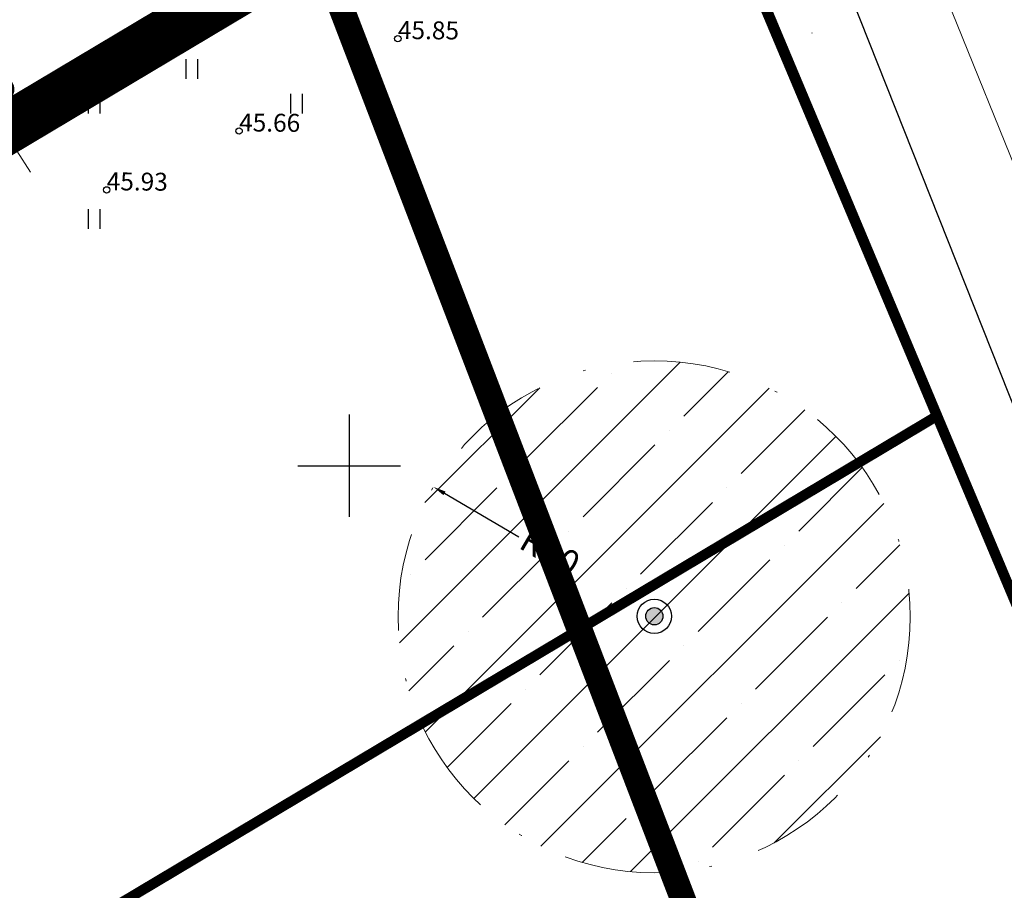
# Model space of a CAD drawing. Units: metres. Extents: x 0 to 555719, y 0 to 6575452.
# Drawn here: x 555237 to 555276, y 6574083 to 6574117 of the extents above; entities that cross this region are included whole.
import ezdxf
from ezdxf.enums import TextEntityAlignment as Align

# ---------------------------------------------------------------- set-up
doc = ezdxf.new("R2010")
doc.units = ezdxf.units.M
doc.header["$MEASUREMENT"] = 0
doc.header["$PDMODE"] = 33
doc.header["$PDSIZE"] = 0.2
doc.linetypes.add('DASHDOT', pattern=[25.4, 12.7, -6.35, 0, -6.35])
doc.linetypes.add('NOLVAALL', pattern=[1.2, 0.2, -1])
doc.layers.get('0').update_dxf_attribs({"plot": 0})
for name, color, linetype in [('0__korg', 251, 'Continuous'), ('DP_tehno_puurkaev', 252, 'Continuous'), ('HALJASTUS', 92, 'Continuous'), ('K-tr-SOOJATRASS', 1, 'T1_KPROJEKT'), ('OPT-puurkaev', 160, 'Continuous'), ('opt-uus hoone', 255, 'Continuous'), ('OPT_malestis', 140, 'DASHDOT'), ('OPT_mood-piir', 1, 'Continuous'), ('OPT_tugi_kaev', 4, 'Continuous'), ('PIIR', 250, 'Continuous'), ('RELJEEF', 13, 'Continuous'), ('VORK', 7, 'Continuous')]:
    doc.layers.add(name, color=color, linetype=linetype)
for name, color, linetype, lineweight, true_color in [('Dp.ala', 7, 'DASHDOT', 0, 0x0d0d0d), ('perspektiivne rajatav surveline kanalisatsioonitoru', 7, 'Survekanal Y.2', 30, 0xd71414), ('perspektiivne rajatav veetoru', 7, 'vesi Y.2', 30, 0x0e6de9)]:
    doc.layers.add(name, color=color, linetype=linetype, lineweight=lineweight, true_color=true_color)
doc.layers.add('HOONE_Pen_No__7', color=7, linetype='Continuous', lineweight=18)
doc.layers.add('OPT_piire', color=7, linetype='Continuous', lineweight=25)
doc.styles.add('ITALIC', font='italic.shx')
doc.styles.add('KPR-jooned', font='romand.shx')
doc.styles.add('romanc', font='romanc.shx')
doc.linetypes.add('FENCELINE2', pattern='A,0.25,-0.1,[132,ltypeshp.shx,S=0.1,R=0,X=-0.1,Y=0],-0.1,1', length=1.45)
doc.linetypes.add('Survekanal Y.2', pattern='A,5,-1,[">KS2",Standard,S=1.8,R=0,X=0,Y=-0.9],-7', length=13)
doc.linetypes.add('T1_KPROJEKT', pattern='A,9.5,-1.25,["T1",KPR-jooned,S=1,R=0,X=-0.8,Y=-0.5],-1.25', length=12)
doc.linetypes.add('vesi Y.2', pattern='A,5,-1,["V2",Standard,S=1.8,R=0,X=0,Y=-0.9],-4.5', length=10.5)
doc.dimstyles.new('ISO-25', dxfattribs={"dimtxt": 1, "dimasz": 0.5, "dimexe": 0.5, "dimexo": 0.05, "dimgap": 0.05, "dimtad": 0, "dimtxsty": 'romanc', "dimcen": 0.5, "dimclrd": 256, "dimclre": 256, "dimclrt": 256, "dimadec": 0, "dimazin": 0, "dimtfac": 1, "dimtmove": 0, "dimatfit": 3, "dimfxl": 1, "dimlwd": -1, "dimlwe": -1, "dimarcsym": 0})

# ---------------------------------------------------------------- blocks, each defined once
blk = doc.blocks.new('HEIN')
at = {"color": 0, "linetype": 'Continuous'}
for p, q in [((-0.455, 0.761), (-0.455, -0.761)), ((0.455, 0.761), (0.455, -0.761))]:
    blk.add_line(p, q, dxfattribs=at)
blk = doc.blocks.new('VKORIS')
at = {"color": 0, "linetype": 'Continuous'}
for p, q in [((0, 4), (0, -4)), ((-4, 0), (4, 0))]:
    blk.add_line(p, q, dxfattribs=at)
blk = doc.blocks.new('RING02')
at = {"color": 0, "linetype": 'Continuous', "lineweight": -3}
blk.add_circle((0, 0), 0.25, dxfattribs=at)
blk = doc.blocks.new('*D15')
at = {"layer": 'Defpoints', "color": 0, "ltscale": 0.5, "transparency": 16777216}
for p in [(555229.342, 6574114.498), (555236.483, 6574113.153), (555232.027, 6574110.301)]:
    blk.add_point(p, dxfattribs=at)
at = {"layer": 'HOONE_Pen_No__7', "ltscale": 0.5, "transparency": 16777216}
for p, q in [((555233.258, 6574118.191), (555232.719, 6574119.034)), ((555229.384, 6574114.525), (555234.219, 6574117.618)), ((555233.797, 6574117.349), (555233.984, 6574117.058)), ((555232.069, 6574110.328), (555236.904, 6574113.422)), ((555236.483, 6574113.153), (555236.296, 6574113.444)), ((555237.022, 6574112.31), (555237.561, 6574111.468))]:
    blk.add_line(p, q, dxfattribs=at)
for points in [[(555233.399, 6574118.281), (555233.118, 6574118.101), (555233.797, 6574117.349)], [(555237.162, 6574112.4), (555236.881, 6574112.22), (555236.483, 6574113.153)]]:
    blk.add_solid(points, dxfattribs=at)
at = {"layer": 'HOONE_Pen_No__7', "ltscale": 0.5, "transparency": 16777216, "insert": (555235.14, 6574115.251), "char_height": 2, "attachment_point": 5, "rotation": 302.6154, "style": 'romanc'}
blk.add_mtext('5,0', dxfattribs=at)
blk = doc.blocks.new('puurkaev')
at = {"layer": 'OPT-puurkaev'}
h = blk.add_hatch(color=256, dxfattribs=at)
h.dxf.hatch_style = 1
edge = h.paths.add_edge_path()
edge.add_arc((552678.617, 6588778.414), 0.507, 0, 360)
for radius in [1.012, 0.507]:
    blk.add_circle((552678.617, 6588778.414), radius, dxfattribs=at)
blk = doc.blocks.new('*D40')
at = {"layer": 'Defpoints', "color": 0, "ltscale": 0.2, "transparency": 16777216}
for p in [(555253.291, 6574099.176), (555261.908, 6574094.102)]:
    blk.add_point(p, dxfattribs=at)
at = {"layer": 'K-tr-SOOJATRASS', "ltscale": 0.2, "transparency": 16777216}
blk.add_line((555256.63, 6574097.21), (555253.722, 6574098.922), dxfattribs=at)
blk.add_solid([(555253.764, 6574098.994), (555253.68, 6574098.851), (555253.291, 6574099.176)], dxfattribs=at)
at = {"layer": 'K-tr-SOOJATRASS', "ltscale": 0.2, "transparency": 16777216, "insert": (555257.781, 6574096.532), "char_height": 1, "attachment_point": 5, "rotation": 329.5072, "style": 'romanc'}
blk.add_mtext('R10', dxfattribs=at)

msp = doc.modelspace()

# ---------------------------------------------------------------- hatches: boundary and pattern name
at = {"layer": 'opt-uus hoone', "ltscale": 2, "true_color": 0xf8d731}
h = msp.add_hatch(dxfattribs=at)
h.set_pattern_fill('ANSI37', color=40, scale=20)
h.set_pattern_definition([(45, (0, 0), (-1.767766953, 1.767766953), []), (135, (0, 0), (-1.767766953, -1.767766953), [])])
h.paths.add_polyline_path([(555207.034, 6574110.235), (555203.107, 6574107.31), (555201.191, 6574105.779), (555199.157, 6574104.834), (555196.823, 6574104.813), (555195.395, 6574106.596), (555194.538, 6574110.591), (555195.709, 6574113.955), (555199.143, 6574115.861), (555204.032, 6574116.447), (555205.881, 6574117.432), (555206.836, 6574119.455), (555207.632, 6574121.457), (555209.738, 6574124.388), (555211.547, 6574125.785), (555213.565, 6574126.11), (555216.103, 6574124.646), (555216.817, 6574123.291), (555218.003, 6574121.039), (555217.959, 6574118.225), (555216.745, 6574114.872), (555216.471, 6574114.115), (555216.185, 6574113.324), (555213.461, 6574111.804), (555209.533, 6574110.948)], flags=16)
edge = h.paths.add_edge_path()
edge.add_line((555193.75, 6574093.721), (555186.074, 6574141.086))
edge.add_line((555186.074, 6574141.086), (555234.646, 6574157.302))
edge.add_line((555234.646, 6574157.302), (555246.859, 6574125.079))
edge.add_line((555246.859, 6574125.079), (555193.75, 6574093.37))
at = {"layer": 'OPT_tugi_kaev', "ltscale": 0.5}
h = msp.add_hatch(dxfattribs=at)
h.set_pattern_fill('ANSI35', color=140, scale=0.5, style=0)
h.set_pattern_definition([(45, (30812.7367, -12297.4125), (-2.2450640303, 2.2450640303), []), (45, (30814.9817, -12297.4125), (-2.2450640303, 2.2450640303), [3.96875, -0.79375, 0, -0.79375])])
edge = h.paths.add_edge_path()
edge.add_arc((555261.908, 6574094.102), 10, 0, 360)

# ---------------------------------------------------------------- linework, layer by layer
at = {"layer": 'Dp.ala', "color": 158, "ltscale": 0.4, "true_color": 0x002a38, "const_width": 2, "flags": 128}
msp.add_lwpolyline([(555222.832, 6574229.977), (555201.574, 6574285.291), (555142.468, 6574254.576), (555116.878, 6574241.278), (555061.83, 6574212.67), (555096.37, 6574132.21), (555131.42, 6574050.36), (555261.92, 6574128.27), (555224.734, 6574225.029)], dxfattribs=at)
at = {"layer": 'OPT_malestis', "color": 244, "linetype": 'DASHDOT', "lineweight": 0, "ltscale": 0.5, "true_color": 0x991b1e, "const_width": 1, "flags": 128}
msp.add_lwpolyline([(555182.742, 6574291.521), (555209.74, 6574222.177), (555274.319, 6574053.602)], dxfattribs=at)
at = {"layer": 'OPT_mood-piir', "color": 1, "ltscale": 0.1, "const_width": 0.4}
msp.add_lwpolyline([(555185.36, 6574082.563), (555174.991, 6574147.021), (555245.77, 6574170.244), (555261.92, 6574128.27), (555185.36, 6574082.563)], dxfattribs=at)
at = {"layer": 'OPT_piire', "linetype": 'FENCELINE2', "lineweight": 20, "ltscale": 3.5, "const_width": 0.06, "flags": 128}
msp.add_lwpolyline([(555194.281, 6574088.289), (555184.706, 6574147.968), (555199.515, 6574152.846), (555200.744, 6574149.161), (555225.592, 6574157.154), (555224.282, 6574161.44), (555236.244, 6574165.38), (555251.078, 6574122.515)], close=True, dxfattribs=at)
at = {"layer": 'OPT_tugi_kaev', "color": 177, "linetype": 'DASHDOT', "lineweight": 5, "ltscale": 0.3, "true_color": 0x293189}
for centre, radius in [((555261.919, 6574094.121), 60), ((555261.908, 6574094.102), 10)]:
    msp.add_circle(centre, radius, dxfattribs=at)
at = {"layer": 'perspektiivne rajatav surveline kanalisatsioonitoru', "lineweight": 13, "ltscale": 0.6}
msp.add_line((555172.624, 6574367.748), (555313.639, 6574018.409), dxfattribs=at)
at = {"layer": 'perspektiivne rajatav veetoru', "ltscale": 0.5}
msp.add_line((555357.414, 6573896.609), (555267.042, 6574124.804), dxfattribs=at)
at = {"layer": 'PIIR', "color": 36, "ltscale": 0.2, "const_width": 0.4, "flags": 128}
for points in [[(555201.53, 6574285.27), (555243.57, 6574175.88), (555162.79, 6574149.33), (555136.79, 6574143.5), (555102.51, 6574140.28), (555093.88, 6574137.72), (555096.37, 6574132.21), (555103.07, 6574134.31), (555137.49, 6574137.54), (555164.64, 6574143.62), (555245.77, 6574170.28), (555261.92, 6574128.27), (555272.96, 6574101.95), (555289.27, 6574063.16), (555315.47, 6573997.78), (555354.77, 6573891.53), (555372.71, 6573903.61), (555364.53, 6573907.35), (555328.2, 6574005.6), (555275.58, 6574137.09), (555216.04, 6574292.13), (555201.53, 6574285.27)], [(555173.11, 6573988.49), (555228.99, 6574024.45), (555211.76, 6574065.41), (555272.96, 6574101.95), (555261.92, 6574128.27), (555131.42, 6574050.36), (555173.11, 6573988.49)], [(555131.5, 6574050.38), (555261.89, 6574128.23), (555289.25, 6574063.21), (555173.1, 6573988.47), (555131.5, 6574050.38)], [(555228.99, 6574024.45), (555289.27, 6574063.16), (555272.96, 6574101.95), (555211.76, 6574065.41), (555228.99, 6574024.45)]]:
    msp.add_lwpolyline(points, dxfattribs=at)
at = {"layer": 'RELJEEF', "linetype": 'NOLVAALL', "flags": 128}
msp.add_lwpolyline([(555247.48, 6574169.412), (555248.607, 6574166.081), (555257.73, 6574142.942), (555265.054, 6574124.014), (555268.065, 6574116.908)], dxfattribs=at)

# ---------------------------------------------------------------- block references
at = {"layer": '0__korg', "linetype": 'Continuous', "xscale": 0.5, "yscale": 0.5, "zscale": 0.5}
for p in [(555251.9, 6574116.69, 45.85), (555245.7, 6574113.08, 45.66), (555240.53, 6574110.78, 45.93)]:
    msp.add_blockref('RING02', p, dxfattribs=at)
at = {"layer": 'DP_tehno_puurkaev', "xscale": 0.6624428699370214, "yscale": 0.6624428699370214, "zscale": 0.6624428699370214}
msp.add_blockref('puurkaev', (189143.909, 2209404.839), dxfattribs=at)
at = {"layer": 'HALJASTUS', "xscale": 0.5, "yscale": 0.5, "zscale": 0.45}
for p in [(555243.844, 6574115.502), (555240.039, 6574114.15), (555247.935, 6574114.15), (555240.039, 6574109.643)]:
    msp.add_blockref('HEIN', p, dxfattribs=at)
at = {"layer": 'VORK', "xscale": 0.5, "yscale": 0.5, "zscale": 0.5}
msp.add_blockref('VKORIS', (555250, 6574100), dxfattribs=at)

# ---------------------------------------------------------------- texts
at = {"layer": '0__korg', "linetype": 'Continuous', "style": 'ITALIC'}
for s, p in [('45.85', (555251.898, 6574116.457, 45.85)), ('45.66', (555245.698, 6574112.847, 45.66)), ('45.93', (555240.528, 6574110.547, 45.93))]:
    msp.add_text(s, height=0.7, rotation=359.5348, dxfattribs=at).set_placement(p, align=Align.BOTTOM_LEFT)

# ---------------------------------------------------------------- dimensions: what is measured, and where the dimension line sits
at = {"layer": 'HOONE_Pen_No__7', "ltscale": 0.5}
dim = msp.add_aligned_dim(p1=(555229.342, 6574114.498), p2=(555232.027, 6574110.301), distance=5.29, text='5,0', dimstyle='ISO-25', override={"dimtxt": 2, "dimasz": 1}, dxfattribs=at)
dim.commit()
dim.dimension.update_dxf_attribs({"geometry": '*D15', "text_midpoint": (555235.14, 6574115.251)})
at = {"layer": 'K-tr-SOOJATRASS', "ltscale": 0.2}
dim = msp.add_radius_dim(center=(555261.908, 6574094.102), mpoint=(555253.291, 6574099.176), dimstyle='ISO-25', dxfattribs=at)
dim.commit()
dim.dimension.update_dxf_attribs({"geometry": '*D40', "text_midpoint": (555257.781, 6574096.532), "dimtype": 164})

doc.saveas('drawing.dxf')
